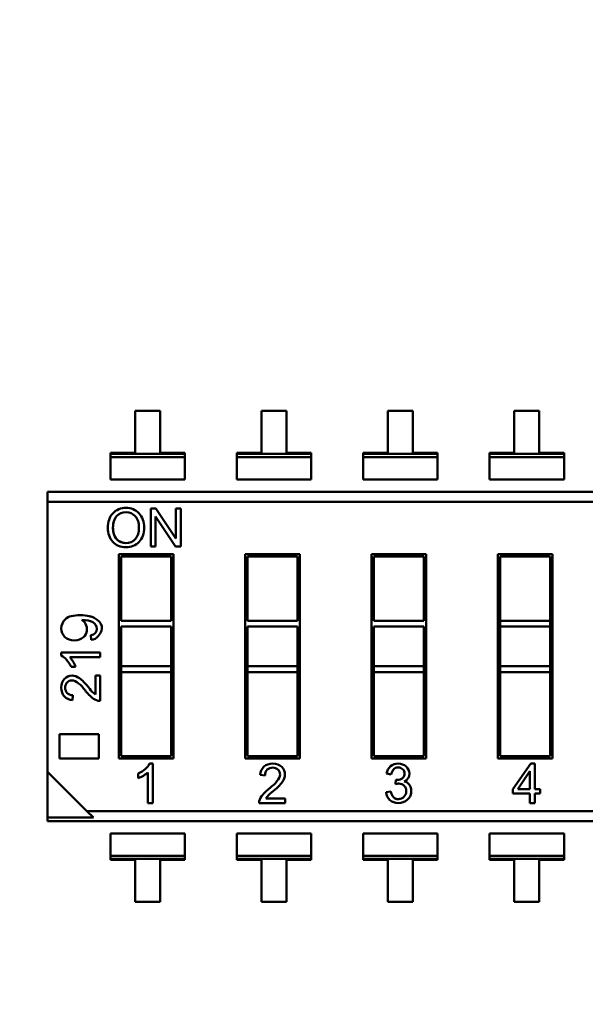
# Model space of a CAD drawing. Units: inches. Extents: x 2 to 86, y 1 to 67.
# Drawn here: x 8.8 to 9.1, y 31.4 to 32 of the extents above; entities that cross this region are included whole.
import ezdxf

# ---------------------------------------------------------------- set-up
doc = ezdxf.new("R2010")
doc.units = ezdxf.units.IN
doc.header["$LTSCALE"] = 4
doc.header["$MEASUREMENT"] = 0
doc.layers.add('Dimension (ANSI)', color=7, linetype='Continuous', lineweight=25)
doc.layers.add('Visible (ANSI)', color=7, linetype='Continuous', lineweight=50)
doc.styles.add('Note Text (ANSI)', font='tahoma.ttf')
doc.dimstyles.new('Default (ANSI)', dxfattribs={"dimscale": 4, "dimtxt": 0.1200000047683716, "dimasz": 0.0984251946210861, "dimexe": 0.125, "dimexo": 0.0625, "dimgap": 0.031496062992126, "dimtad": 0, "dimtih": 1, "dimtoh": 1, "dimrnd": 1e-08, "dimzin": 0, "dimdsep": 46, "dimtxsty": 'Note Text (ANSI)', "dimcen": 0.09, "dimdle": 0.3937007874015748, "dimclrd": 256, "dimclre": 256, "dimclrt": 256, "dimadec": 0, "dimazin": 1, "dimtfac": 1, "dimtofl": 0, "dimtmove": 0, "dimatfit": 3, "dimfxl": 1, "dimtolj": 1, "dimtzin": 4, "dimlwd": -1, "dimlwe": -1, "dimarcsym": 0})

# ---------------------------------------------------------------- blocks, each defined once
blk = doc.blocks.new('*D11')
at = {"layer": 'Defpoints', "color": 0, "transparency": 16777216}
for p in [(7.870572942981208, 47.78762343806802), (4.132510140539631, 27.28762343806805), (9.937906276314537, 27.28762343806805)]:
    blk.add_point(p, dxfattribs=at)
at = {"layer": 'Dimension (ANSI)', "transparency": 16777216}
for p, q in [((7.620572942981208, 47.78762343806802), (3.632510140539626, 47.78762343806802)), ((4.132510140539626, 47.39392265958367), (4.132510140539627, 39.85655943472071)), ((4.132510140539631, 27.68132421655239), (4.132510140539627, 39.10460434597992)), ((9.687906276314537, 27.28762343806805), (3.632510140539631, 27.28762343806805))]:
    blk.add_line(p, q, dxfattribs=at)
for points in [[(4.066893344125569, 47.39392265958367), (4.198126936953683, 47.39392265958367), (4.132510140539626, 47.78762343806802)], [(4.066893344125572, 27.68132421655239), (4.198126936953689, 27.68132421655239), (4.132510140539631, 27.28762343806805)]]:
    blk.add_solid(points, dxfattribs=at)
at = {"layer": 'Dimension (ANSI)', "transparency": 16777216, "insert": (3.344652491757897, 39.73057518275221), "char_height": 0.4800000190734865, "attachment_point": 1, "style": 'Note Text (ANSI)'}
blk.add_mtext('\\A1;30.75', dxfattribs=at)
blk = doc.blocks.new('*D12')
at = {"layer": 'Defpoints', "color": 0, "transparency": 16777216}
for p in [(5.481225043454906, 47.45429010473471), (9.165906276314537, 47.45429010473471), (9.164572942981202, 27.62095677140138)]:
    blk.add_point(p, dxfattribs=at)
at = {"layer": 'Dimension (ANSI)', "transparency": 16777216}
for p, q in [((8.915906276314535, 47.45429010473471), (4.981225043454906, 47.45429010473471)), ((5.481225043454906, 47.06058932625036), (5.48122504345491, 37.91360098243844)), ((5.481225043454911, 28.01465754988571), (5.48122504345491, 37.16164589369764)), ((8.914572942981206, 27.62095677140138), (4.981225043454911, 27.62095677140138))]:
    blk.add_line(p, q, dxfattribs=at)
for points in [[(5.415608247040848, 47.06058932625036), (5.546841839868965, 47.06058932625036), (5.481225043454906, 47.45429010473471)], [(5.415608247040853, 28.01465754988571), (5.546841839868968, 28.01465754988571), (5.481225043454911, 27.62095677140138)]]:
    blk.add_solid(points, dxfattribs=at)
at = {"layer": 'Dimension (ANSI)', "transparency": 16777216, "insert": (4.695301578753657, 37.78761673046993), "char_height": 0.4800000190734865, "attachment_point": 1, "style": 'Note Text (ANSI)'}
blk.add_mtext('\\A1;29.75', dxfattribs=at)

msp = doc.modelspace()

# ---------------------------------------------------------------- linework, layer by layer
at = {"layer": 'Visible (ANSI)'}
for p, q in [((8.848387980002572, 31.74396328777448), (8.83511730283722, 31.74396328545415)), ((8.83511730283722, 31.74396328545415), (8.835117306750504, 31.72158191499954)), ((8.84838798391586, 31.72158191731985), (8.848387980002572, 31.74396328777448)), ((8.915803020002574, 31.74396329956169), (8.90253234283722, 31.74396329724137)), ((8.90253234283722, 31.74396329724137), (8.902532346750501, 31.72158192678676)), ((8.915803023915856, 31.72158192910707), (8.915803020002574, 31.74396329956169)), ((8.983218060002573, 31.74396331134892), (8.96994738283722, 31.7439633090286)), ((8.96994738283722, 31.7439633090286), (8.969947386750501, 31.72158193857398)), ((8.983218063915851, 31.7215819408943), (8.983218060002573, 31.74396331134892)), ((9.050633100002573, 31.74396332313613), (9.037362422837218, 31.74396332081582)), ((9.037362422837218, 31.74396332081582), (9.0373624267505, 31.7215819503612)), ((9.050633103915853, 31.72158195268151), (9.050633100002573, 31.74396332313613)), ((8.835117306750504, 31.72158191499954), (8.821846629585147, 31.72158191267922)), ((8.821846629585147, 31.72158191267922), (8.821846629693876, 31.7209600615397)), ((8.821846629693876, 31.7209600615397), (8.86165866118994, 31.72096006850065)), ((8.821846629693876, 31.7209600615397), (8.86165866118994, 31.72096006850065)), ((8.821846629693876, 31.7209600615397), (8.821846629988357, 31.71927584509998)), ((8.821846629988357, 31.71927584509998), (8.861658661484418, 31.71927585206093)), ((8.821846629988357, 31.71927584509998), (8.861658661484418, 31.71927585206093)), ((8.821846632071262, 31.70736300792053), (8.821846629988356, 31.71927584509997)), ((8.86165866108121, 31.72158191964018), (8.848387983915856, 31.72158191731985)), ((8.86165866118994, 31.72096006850065), (8.86165866108121, 31.72158191964018)), ((8.861658661484418, 31.71927585206093), (8.86165866118994, 31.72096006850065)), ((8.861658663567324, 31.70736301488149), (8.861658661484418, 31.71927585206093)), ((8.902532346750501, 31.72158192678676), (8.889261669585148, 31.72158192446644)), ((8.889261669585148, 31.72158192446644), (8.889261669693877, 31.72096007332691)), ((8.889261669693877, 31.72096007332691), (8.929073701189937, 31.72096008028787)), ((8.889261669693877, 31.72096007332691), (8.929073701189937, 31.72096008028787)), ((8.889261669693877, 31.72096007332691), (8.889261669988352, 31.7192758568872)), ((8.889261669988352, 31.7192758568872), (8.929073701484416, 31.71927586384815)), ((8.889261669988352, 31.7192758568872), (8.929073701484416, 31.71927586384815)), ((8.88926167207126, 31.70736301970775), (8.889261669988352, 31.71927585688719)), ((8.92907370108121, 31.7215819314274), (8.915803023915856, 31.72158192910707)), ((8.929073701189937, 31.72096008028787), (8.92907370108121, 31.7215819314274)), ((8.929073701484416, 31.71927586384815), (8.929073701189937, 31.72096008028787)), ((8.929073703567322, 31.70736302666871), (8.929073701484416, 31.71927586384815)), ((8.969947386750501, 31.72158193857398), (8.956676709585148, 31.72158193625366)), ((8.956676709585148, 31.72158193625366), (8.956676709693875, 31.72096008511414)), ((8.956676709693875, 31.72096008511414), (8.996488741189937, 31.72096009207509)), ((8.956676709693875, 31.72096008511414), (8.996488741189937, 31.72096009207509)), ((8.956676709693875, 31.72096008511414), (8.956676709988352, 31.71927586867442)), ((8.956676709988352, 31.71927586867442), (8.996488741484415, 31.71927587563537)), ((8.956676709988352, 31.71927586867442), (8.996488741484415, 31.71927587563537)), ((8.95667671207126, 31.70736303149497), (8.956676709988352, 31.71927586867441)), ((8.996488741081208, 31.72158194321462), (8.983218063915851, 31.7215819408943)), ((8.996488741189937, 31.72096009207509), (8.996488741081208, 31.72158194321462)), ((8.996488741484415, 31.71927587563537), (8.996488741189937, 31.72096009207509)), ((8.99648874356732, 31.70736303845593), (8.996488741484415, 31.71927587563536)), ((9.0373624267505, 31.7215819503612), (9.024091749585146, 31.72158194804088)), ((9.024091749585146, 31.72158194804088), (9.024091749693874, 31.72096009690135)), ((9.024091749693874, 31.72096009690135), (9.063903781189936, 31.72096010386231)), ((9.024091749693874, 31.72096009690135), (9.063903781189936, 31.72096010386231)), ((9.024091749693874, 31.72096009690135), (9.024091749988353, 31.71927588046164)), ((9.024091749988353, 31.71927588046164), (9.063903781484415, 31.71927588742259)), ((9.024091749988353, 31.71927588046164), (9.063903781484415, 31.71927588742259)), ((9.024091752071257, 31.70736304328219), (9.024091749988353, 31.71927588046163)), ((9.063903781081207, 31.72158195500183), (9.050633103915853, 31.72158195268151)), ((9.063903781189936, 31.72096010386231), (9.063903781081207, 31.72158195500183)), ((9.063903781484415, 31.71927588742259), (9.063903781189936, 31.72096010386231)), ((9.06390378356732, 31.70736305024315), (9.063903781484411, 31.71927588742259)), ((8.821846632071262, 31.70736300792053), (8.861658663567324, 31.70736301488148)), ((8.88926167207126, 31.70736301970775), (8.929073703567322, 31.70736302666871)), ((8.95667671207126, 31.70736303149497), (8.99648874356732, 31.70736303845593)), ((9.024091752071257, 31.70736304328219), (9.06390378356732, 31.70736305024315)), ((8.788404526760324, 31.70081004989624), (9.36541356990992, 31.70081015078368)), ((8.788404527688453, 31.69550177903011), (8.788404526760324, 31.70081004989624)), ((8.788404527688453, 31.69550177903011), (9.344475122544086, 31.69550187625657)), ((8.788404527688453, 31.69550177903011), (9.344475122544086, 31.69550187625657)), ((8.788404527688453, 31.69550177903011), (8.788404552892224, 31.55135300338706)), ((8.843454653207772, 31.69180536822366), (8.846192937886617, 31.69180536870244)), ((8.843454656757604, 31.67150269513967), (8.843454653207772, 31.69180536822366)), ((8.846192937886617, 31.69180536870244), (8.856853970582774, 31.67579346914524)), ((8.856862406519005, 31.69180537056795), (8.859421226451474, 31.69180537101536)), ((8.85686240931817, 31.67579602148674), (8.856862406519005, 31.69180537056795)), ((8.859421226451474, 31.69180537101536), (8.859421230001304, 31.67150269793137)), ((8.846001895520414, 31.68751067136498), (8.846001898319336, 31.67150269558505)), ((8.856665577766343, 31.67150269744955), (8.846009498851807, 31.68751297033888)), ((8.846001898319336, 31.67150269558505), (8.843454656757604, 31.67150269513967)), ((8.859421230001304, 31.67150269793137), (8.856665577766343, 31.67150269744955)), ((8.826358669277237, 31.66750065684731), (8.855554159041017, 31.66750066195202)), ((8.826358688350258, 31.5584156905481), (8.826358669277237, 31.66750065684731)), ((8.854241823312467, 31.66618832576455), (8.827671005464698, 31.66618832111876)), ((8.827671005464698, 31.66618832111876), (8.827671011439806, 31.63201469399016)), ((8.85424182928757, 31.63201469863595), (8.854241823312467, 31.66618832576455)), ((8.855554159041017, 31.66750066195202), (8.855554178114037, 31.5584156956528)), ((8.893773709277239, 31.66750066863453), (8.922969199041013, 31.66750067373924)), ((8.893773728350258, 31.55841570233532), (8.893773709277239, 31.66750066863453)), ((8.921656863312466, 31.66618833755177), (8.895086045464696, 31.66618833290598)), ((8.895086045464696, 31.66618833290598), (8.895086051439804, 31.63201470577738)), ((8.921656869287572, 31.63201471042316), (8.921656863312466, 31.66618833755177)), ((8.922969199041013, 31.66750067373924), (8.922969218114037, 31.55841570744002)), ((8.961188749277232, 31.66750068042175), (8.990384239041015, 31.66750068552647)), ((8.961188768350256, 31.55841571412254), (8.961188749277232, 31.66750068042175)), ((8.989071903312466, 31.66618834933899), (8.962501085464696, 31.6661883446932)), ((8.962501085464696, 31.6661883446932), (8.962501091439805, 31.6320147175646)), ((8.989071909287572, 31.63201472221038), (8.989071903312466, 31.66618834933899)), ((8.990384239041015, 31.66750068552647), (8.990384258114036, 31.55841571922725)), ((9.028603789277234, 31.66750069220898), (9.057799279041012, 31.66750069731368)), ((9.028603808350255, 31.55841572590976), (9.028603789277234, 31.66750069220898)), ((9.056486943312462, 31.66618836112621), (9.029916125464691, 31.66618835648043)), ((9.029916125464691, 31.66618835648043), (9.029916131439805, 31.63201472935182)), ((9.05648694928757, 31.63201473399761), (9.056486943312462, 31.66618836112621)), ((9.057799279041012, 31.66750069731368), (9.057799298114038, 31.55841573101446)), ((8.827671011439806, 31.63201469399016), (8.85424182928757, 31.63201469863595)), ((8.827671011996681, 31.62882973147047), (8.85424182984445, 31.62882973611627)), ((8.827671011996681, 31.62882973147047), (8.827671015672127, 31.60780863414764)), ((8.854241833519897, 31.60780863879343), (8.85424182984445, 31.62882973611627)), ((8.895086051439804, 31.63201470577738), (8.921656869287572, 31.63201471042316)), ((8.895086051996682, 31.62882974325769), (8.92165686984445, 31.62882974790348)), ((8.895086051996682, 31.62882974325769), (8.895086055672124, 31.60780864593486)), ((8.921656873519895, 31.60780865058065), (8.92165686984445, 31.62882974790348)), ((8.962501091439805, 31.6320147175646), (8.989071909287572, 31.63201472221038)), ((8.96250109199668, 31.62882975504491), (8.989071909844448, 31.6288297596907)), ((8.96250109199668, 31.62882975504491), (8.962501095672124, 31.60780865772208)), ((8.989071913519894, 31.60780866236786), (8.989071909844448, 31.6288297596907)), ((9.029916131439805, 31.63201472935182), (9.05648694928757, 31.63201473399761)), ((9.029916131996679, 31.62882976683213), (9.029916131439805, 31.63201472935182)), ((9.029916131996679, 31.62882976683213), (9.056486949844448, 31.62882977147793)), ((9.029916131996679, 31.62882976683213), (9.056486949844448, 31.62882977147793)), ((9.029916131996679, 31.62882976683213), (9.029916135672124, 31.6078086695093)), ((9.056486949844448, 31.62882977147793), (9.05648694928757, 31.63201473399761)), ((9.05648695351989, 31.60780867415509), (9.056486949844448, 31.62882977147793)), ((8.811575627836964, 31.62183521363251), (8.811376433564273, 31.62424897437761)), ((8.79569284874984, 31.61502746807333), (8.816338705517714, 31.61502747168317)), ((8.79569284903666, 31.61338704812583), (8.79569284874984, 31.61502746807333)), ((8.816338705517714, 31.61502747168317), (8.816338705959213, 31.61250239669254)), ((8.816338705959213, 31.61250239669254), (8.800262590473755, 31.6125023938817)), ((8.827671015672127, 31.60780863414764), (8.854241833519897, 31.60780863879343)), ((8.827671015672127, 31.60780863414764), (8.854241833519897, 31.60780863879343)), ((8.827671016229004, 31.60462367162796), (8.827671015672127, 31.60780863414764)), ((8.854241834076772, 31.60462367627375), (8.854241833519897, 31.60780863879343)), ((8.895086055672124, 31.60780864593486), (8.921656873519895, 31.60780865058065)), ((8.895086055672124, 31.60780864593486), (8.921656873519895, 31.60780865058065)), ((8.895086056229003, 31.60462368341518), (8.895086055672124, 31.60780864593486)), ((8.921656874076772, 31.60462368806097), (8.921656873519895, 31.60780865058065)), ((8.962501095672124, 31.60780865772208), (8.989071913519894, 31.60780866236786)), ((8.962501095672124, 31.60780865772208), (8.989071913519894, 31.60780866236786)), ((8.962501096229003, 31.6046236952024), (8.962501095672124, 31.60780865772208)), ((8.989071914076767, 31.60462369984819), (8.989071913519894, 31.60780866236788)), ((9.029916135672124, 31.6078086695093), (9.05648695351989, 31.60780867415509)), ((9.029916135672124, 31.6078086695093), (9.05648695351989, 31.60780867415509)), ((9.029916136229, 31.60462370698962), (9.029916135672124, 31.6078086695093)), ((9.056486954076767, 31.6046237116354), (9.05648695351989, 31.60780867415509)), ((8.803303226904468, 31.60744052714675), (8.800866031553811, 31.60744052672062)), ((8.813901514074065, 31.59268260811493), (8.813901512307046, 31.6027887667201)), ((8.813901512307046, 31.6027887667201), (8.816338707657597, 31.60278876714623)), ((8.816338707657597, 31.60278876714623), (8.816338710036858, 31.58918097884954)), ((8.827671016229004, 31.60462367162795), (8.854241834076772, 31.60462367627374)), ((8.827671016229004, 31.60462367162795), (8.827671024078805, 31.55972802673557)), ((8.854241841926576, 31.55972803138135), (8.854241834076772, 31.60462367627374)), ((8.895086056229003, 31.60462368341518), (8.921656874076772, 31.60462368806096)), ((8.895086056229003, 31.60462368341518), (8.895086064078807, 31.55972803852279)), ((8.921656881926573, 31.55972804316857), (8.921656874076772, 31.60462368806096)), ((8.962501096229003, 31.60462369520239), (8.989071914076767, 31.60462369984818)), ((8.962501096229003, 31.60462369520239), (8.962501104078804, 31.55972805031)), ((8.989071921926575, 31.5597280549558), (8.989071914076767, 31.60462369984818)), ((9.029916136229, 31.60462370698961), (9.056486954076767, 31.6046237116354)), ((9.029916136229, 31.60462370698961), (9.029916144078804, 31.55972806209723)), ((9.056486961926572, 31.55972806674301), (9.056486954076767, 31.6046237116354)), ((8.80192644853102, 31.59226078374894), (8.801633516851476, 31.58966540499505)), ((8.794695654540266, 31.57147117940968), (8.815682862872944, 31.5714711830792)), ((8.794695656822963, 31.55841568501196), (8.794695654540266, 31.57147117940968)), ((8.815682862872944, 31.5714711830792), (8.81568286515564, 31.55841568868148)), ((8.81568286515564, 31.55841568868148), (8.794695656822963, 31.55841568501196)), ((8.855554178114037, 31.5584156956528), (8.826358688350258, 31.5584156905481)), ((8.827671024078805, 31.55972802673557), (8.854241841926576, 31.55972803138135)), ((8.842794884779499, 31.5557358650678), (8.844463234692068, 31.55573586535951)), ((8.844463234692068, 31.55573586535951), (8.844463238363366, 31.53473849003143)), ((8.922969218114037, 31.55841570744002), (8.893773728350258, 31.55841570233532)), ((8.895086064078807, 31.55972803852279), (8.921656881926573, 31.55972804316857)), ((8.990384258114036, 31.55841571922725), (8.961188768350256, 31.55841571412254)), ((8.962501104078804, 31.55972805031), (8.989071921926575, 31.5597280549558)), ((9.057799298114038, 31.55841573101446), (9.028603808350255, 31.55841572590976)), ((9.029916144078804, 31.55972806209723), (9.056486961926572, 31.55972806674301)), ((9.03666218066305, 31.54213280893172), (9.0462178700507, 31.55573590063541)), ((9.0462178700507, 31.55573590063541), (9.0483373655928, 31.55573590100599)), ((9.0483373655928, 31.55573590100599), (9.048337367971241, 31.54213281097308)), ((8.788404552892224, 31.55135300338706), (8.788404557164183, 31.52692023916601)), ((8.788404552892224, 31.55135300338706), (8.809343004847179, 31.53041455875408)), ((8.836747117699773, 31.54799591209461), (8.836747117266388, 31.55047460339327)), ((8.841895171176517, 31.53473848958241), (8.84189516831782, 31.55108831872548)), ((8.904371194986368, 31.5493961461664), (8.901731627036902, 31.54969406533214)), ((8.971761605015788, 31.54993583137406), (8.969242388586911, 31.55039866370451)), ((9.039182823666515, 31.54213280937245), (9.04574975962308, 31.5516786895485)), ((9.045756850543672, 31.55167648603595), (9.045756852212342, 31.54213281052189)), ((8.973935162341517, 31.54481537806082), (8.974233952730483, 31.5470299450422)), ((8.968972892752193, 31.54051513347367), (8.97149796768136, 31.54086665247535)), ((9.036662181079697, 31.53974987326574), (9.03666218066305, 31.54213280893172)), ((9.045756852628989, 31.5397498748559), (9.036662181079697, 31.53974987326574)), ((9.045756852212342, 31.54213281052189), (9.039182823666515, 31.54213280937245)), ((9.0457568535052, 31.53473852522672), (9.045756852628989, 31.5397498748559)), ((9.048337367971241, 31.54213281097308), (9.051175336578458, 31.54213281146928)), ((9.051175336995103, 31.5397498758033), (9.048337368387886, 31.53974987530709)), ((9.048337368387886, 31.53974987530709), (9.048337369264097, 31.53473852567791)), ((9.051175336578458, 31.54213281146928), (9.051175336995103, 31.5397498758033)), ((8.844463238363366, 31.53473849003143), (8.841895171176517, 31.53473848958241)), ((8.915078428952317, 31.53473850237818), (8.901238953000163, 31.53473849995841)), ((8.904800201379034, 31.53721719187974), (8.915078428518928, 31.53721719367684)), ((8.915078428518928, 31.53721719367684), (8.915078428952317, 31.53473850237818)), ((9.048337369264097, 31.53473852567791), (9.0457568535052, 31.53473852522672)), ((8.809343004847179, 31.53041455875408), (9.365413599702816, 31.53041465598056)), ((8.809343004847179, 31.53041455875408), (9.365413599702816, 31.53041465598056)), ((8.809343004847179, 31.53041455875409), (8.812837321385294, 31.52692024343791)), ((8.788404557164183, 31.52692023916601), (8.812837321385443, 31.52692024343797)), ((8.788404557164183, 31.52692023916601), (8.812837321385443, 31.52692024343797)), ((8.788404557481346, 31.52510628422695), (8.788404557164183, 31.52692023916601)), ((9.365413600630944, 31.52510638511442), (8.788404557481346, 31.52510628422695)), ((8.821846665083793, 31.51855333789707), (8.861658696579855, 31.51855334485802)), ((8.821846667166701, 31.50664050071764), (8.821846665083793, 31.51855333789707)), ((8.861658698662762, 31.5066405076786), (8.861658696579855, 31.51855334485803)), ((8.889261705083793, 31.51855334968429), (8.929073736579852, 31.51855335664525)), ((8.8892617071667, 31.50664051250486), (8.889261705083793, 31.51855334968429)), ((8.929073738662762, 31.50664051946581), (8.929073736579852, 31.51855335664525)), ((8.956676745083792, 31.51855336147151), (8.996488776579854, 31.51855336843247)), ((8.956676747166696, 31.50664052429207), (8.956676745083792, 31.51855336147151)), ((8.99648877866276, 31.50664053125304), (8.996488776579854, 31.51855336843247)), ((9.024091785083787, 31.51855337325873), (9.063903816579852, 31.51855338021968)), ((9.024091787166695, 31.5066405360793), (9.024091785083787, 31.51855337325873)), ((9.063903818662759, 31.50664054304025), (9.063903816579852, 31.51855338021969)), ((8.8218466671667, 31.50664050071762), (8.861658698662762, 31.50664050767858)), ((8.8218466671667, 31.50664050071762), (8.861658698662762, 31.50664050767858)), ((8.8218466671667, 31.50664050071762), (8.821846667461175, 31.50495628427791)), ((8.86165869895724, 31.50495629123887), (8.821846667461175, 31.50495628427791)), ((8.86165869895724, 31.50495629123887), (8.821846667461175, 31.50495628427791)), ((8.821846667461175, 31.50495628427791), (8.821846667569904, 31.50433443313839)), ((8.821846667569904, 31.50433443313839), (8.835117344735261, 31.5043344354587)), ((8.835117344735261, 31.5043344354587), (8.835117348648541, 31.48195306500408)), ((8.848388021900613, 31.50433443777902), (8.861658699065966, 31.50433444009934)), ((8.848388025813897, 31.48195306732441), (8.848388021900613, 31.50433443777902)), ((8.86165869895724, 31.50495629123887), (8.861658698662762, 31.50664050767858)), ((8.861658699065966, 31.50433444009934), (8.86165869895724, 31.50495629123887)), ((8.889261707166696, 31.50664051250484), (8.929073738662762, 31.5066405194658)), ((8.889261707166696, 31.50664051250484), (8.929073738662762, 31.5066405194658)), ((8.889261707166696, 31.50664051250484), (8.889261707461179, 31.50495629606513)), ((8.929073738957237, 31.50495630302609), (8.889261707461179, 31.50495629606513)), ((8.929073738957237, 31.50495630302609), (8.889261707461179, 31.50495629606513)), ((8.889261707461179, 31.50495629606513), (8.889261707569904, 31.50433444492561)), ((8.889261707569904, 31.50433444492561), (8.902532384735258, 31.50433444724593)), ((8.902532384735258, 31.50433444724593), (8.902532388648542, 31.4819530767913)), ((8.915803061900613, 31.50433444956624), (8.929073739065966, 31.50433445188656)), ((8.915803065813895, 31.48195307911162), (8.915803061900613, 31.50433444956624)), ((8.929073738957237, 31.50495630302609), (8.929073738662762, 31.5066405194658)), ((8.929073739065966, 31.50433445188656), (8.929073738957237, 31.50495630302609)), ((8.956676747166696, 31.50664052429207), (8.99648877866276, 31.50664053125302)), ((8.956676747166696, 31.50664052429207), (8.99648877866276, 31.50664053125302)), ((8.956676747166696, 31.50664052429207), (8.956676747461175, 31.50495630785235)), ((8.996488778957238, 31.50495631481331), (8.956676747461175, 31.50495630785235)), ((8.996488778957238, 31.50495631481331), (8.956676747461175, 31.50495630785235)), ((8.956676747461175, 31.50495630785235), (8.956676747569905, 31.50433445671282)), ((8.956676747569905, 31.50433445671282), (8.969947424735256, 31.50433445903314)), ((8.969947424735256, 31.50433445903314), (8.969947428648538, 31.48195308857852)), ((8.983218101900611, 31.50433446135346), (8.996488779065963, 31.50433446367378)), ((8.983218105813894, 31.48195309089884), (8.983218101900611, 31.50433446135346)), ((8.996488778957238, 31.50495631481331), (8.99648877866276, 31.50664053125302)), ((8.996488779065963, 31.50433446367378), (8.996488778957238, 31.50495631481331)), ((9.024091787166695, 31.50664053607928), (9.063903818662759, 31.50664054304024)), ((9.024091787166695, 31.50664053607928), (9.063903818662759, 31.50664054304024)), ((9.024091787166695, 31.50664053607928), (9.024091787461172, 31.50495631963957)), ((9.063903818957236, 31.50495632660053), (9.024091787461172, 31.50495631963957)), ((9.063903818957236, 31.50495632660053), (9.024091787461172, 31.50495631963957)), ((9.024091787461172, 31.50495631963957), (9.024091787569901, 31.50433446850004)), ((9.024091787569901, 31.50433446850004), (9.037362464735256, 31.50433447082036)), ((9.037362464735256, 31.50433447082036), (9.037362468648537, 31.48195310036574)), ((9.050633141900608, 31.50433447314068), (9.063903819065963, 31.504334475461)), ((9.050633145813894, 31.48195310268607), (9.050633141900608, 31.50433447314068)), ((9.063903818957236, 31.50495632660053), (9.063903818662759, 31.50664054304024)), ((9.063903819065963, 31.504334475461), (9.063903818957236, 31.50495632660053)), ((8.835117348648541, 31.48195306500408), (8.848388025813897, 31.48195306732441)), ((8.902532388648542, 31.4819530767913), (8.915803065813895, 31.48195307911162)), ((8.969947428648538, 31.48195308857852), (8.983218105813894, 31.48195309089884)), ((9.037362468648537, 31.48195310036574), (9.050633145813894, 31.48195310268607))]:
    msp.add_line(p, q, dxfattribs=at)
for centre, radius, start, end in [((8.829900096452503, 31.68287280534321), 0.009285245854226, 88.05779525838939, 136.3557813122048), ((8.83049445632713, 31.68295998157073), 0.0091969886708915, 43.22027488966628, 91.74256905572146), ((8.83038057941401, 31.67988818157815), 0.0064374793754881, 268.266519452284, 318.3862519904797), ((8.803626257606721, 31.62753086470132), 0.0057337519235428, 29.49279213314281, 58.80159562018603), ((8.803524022231766, 31.62750171214367), 0.0058400625228874, 312.9713004329262, 29.24788154934056), ((8.803524022231766, 31.62750171214367), 0.0058400625228873, 312.9713757746733, 29.24791214505276), ((8.811165470421717, 31.62751715846539), 0.0056967294291606, 274.1287970892042, 318.3004682355293), ((8.788685959572675, 31.60210419282461), 0.015560879417424, 20.05565079013606, 41.93037723013349), ((8.78533525122774, 31.57665847797023), 0.0293897767701584, 38.42099626666458, 48.1443140674107), ((8.801831529964275, 31.59585045222833), 0.0061882160976108, 221.8499165869418, 268.1663128047483), ((8.827181826426484, 31.60896809311311), 0.0234784281035145, 216.7335810094497, 232.2974455991427), ((8.820575569413833, 31.60267979229618), 0.0120202623196181, 215.8424752513699, 236.2731834990928), ((8.81652477342332, 31.59541700015911), 0.0062387964670637, 233.6242212277921, 268.2909800307788), ((8.831319926380074, 31.5628620545795), 0.0158258206106865, 290.0556507903481, 311.930377230059), ((8.908021981544321, 31.54949268082699), 0.0062935773251451, 131.8499165884356, 178.1663128050771), ((8.975608890285743, 31.5495508882278), 0.0064226993655379, 130.8936252306352, 172.4150075590384), ((8.976513061750472, 31.54949381635778), 0.0047719721684239, 137.8647332859725, 174.6852266930697), ((8.888503242684841, 31.5662698269653), 0.0298901702451634, 308.420996266408, 318.1443140672424), ((8.977935656592054, 31.54200746777366), 0.0042475483653248, 33.70101117970925, 81.35400625086432), ((8.921362964782414, 31.52371076751217), 0.0238781743254958, 126.7335810094561, 142.2974455990071), ((8.914967598684838, 31.5304295033616), 0.0122249205884326, 125.8424752510932, 146.2731834989489), ((8.975383938404075, 31.54106261967039), 0.0064343801166903, 184.8810643302441, 227.4782744443642), ((8.977183214343588, 31.54160988091737), 0.0057336217286597, 187.4480009025207, 221.3734988124378), ((8.976416196211705, 31.54107034416484), 0.0060327543774283, 311.3679186141388, 33.09833049607024), ((8.907581149473902, 31.53454926863687), 0.0063450188813646, 143.6242212273773, 178.2909800306784)]:
    msp.add_arc(centre, radius, start, end, dxfattribs=at)
msp.add_ellipse((8.55890766073717, 31.43758437001006), major_axis=(0.2552184627257511, 0.1922019075047122), ratio=0.1256992355126727, start_param=0.0529552985099743, end_param=0.166403150144156, dxfattribs=at)
for points, knots in [([(8.823146194027704, 31.67413677093109), (8.82136891377368, 31.67611667201603), (8.820477378802973, 31.67854234052916), (8.820477378301929, 31.68140798728608), (8.820477377719904, 31.68473676887241), (8.821380490177681, 31.68736505918719), (8.823180926491956, 31.68928127985866)], [0, 0, 0, 0, 0.481401192606, 0.481401192606, 0.481401192606, 1, 1, 1, 1]), ([(8.82522450919191, 31.68776451364967), (8.823983347394313, 31.68644097339287), (8.823330897330534, 31.68444901587066), (8.82326715900057, 31.68178864108305), (8.823235652884337, 31.68047360698504), (8.823375951012743, 31.67931670371534), (8.823688053385778, 31.67831793127396), (8.823847654212457, 31.67780718569469), (8.824052149397833, 31.67732830819693), (8.824301538941901, 31.67688129878065), (8.82557641196181, 31.6745961979896), (8.827537846832533, 31.67345364782557), (8.830185843554075, 31.67345364828855)], [0, 0, 0, 0, 0.5, 0.5, 0.5, 0.75, 0.75, 0.75, 0.875, 0.875, 0.875, 1, 1, 1, 1]), ([(8.830185843554075, 31.67345364828855), (8.82813647193397, 31.67345364793023), (8.826469186420576, 31.67418308499504), (8.825183987014908, 31.67563617029757), (8.823898787609245, 31.6770892556001), (8.823261976885806, 31.67899389747469), (8.823261976473836, 31.68135009591928), (8.823261975969752, 31.68423311023233), (8.823916153542779, 31.68636931974732), (8.82522450919191, 31.68776451364967)], [0, 0, 0, 0, 0.000221279070131, 0.000221279070131, 0.000221279070131, 0.472913867331, 0.472913867331, 0.472913867331, 1, 1, 1, 1]), ([(8.835164540475056, 31.68772399109005), (8.833848032565975, 31.6891511783669), (8.832195543359433, 31.68986130020039), (8.830207072855432, 31.68985435659051), (8.82819102652732, 31.68984731668764), (8.826530171972813, 31.68915070237402), (8.82522450919191, 31.68776451364967)], [0, 0, 0, 0, 0.5, 0.5, 0.5, 1, 1, 1, 1]), ([(8.837196544270835, 31.68925812556775), (8.839002770442576, 31.68733032715617), (8.839905883805274, 31.68478308575234), (8.839905884356927, 31.68162797972704), (8.839905884907571, 31.67847866288709), (8.838996983248215, 31.6759429995372), (8.837179179376841, 31.67403256804806)], [0, 0, 0, 0, 0.500572173184, 0.500572173184, 0.500572173184, 1, 1, 1, 1]), ([(8.837179179376841, 31.67403256804806), (8.835361375506476, 31.67211634737358), (8.833039912342118, 31.67115534219666), (8.830214789882772, 31.6711553417027), (8.827285462086786, 31.67115534119052), (8.824929263468094, 31.67215108066177), (8.823146194027704, 31.67413677093109)], [0, 0, 0, 0, 0.4945104510160001, 0.4945104510160001, 0.4945104510160001, 1, 1, 1, 1]), ([(8.79791912984511, 31.63286703539172), (8.799441551951944, 31.6342935573932), (8.802103165455131, 31.63499034163563), (8.805903970354683, 31.63495738811907), (8.807689893375764, 31.63494190391364), (8.809253599116213, 31.63477461268167), (8.810595087576031, 31.63445551442315), (8.811265181642744, 31.63429611994738), (8.811879629025439, 31.63409888077854), (8.812438429724107, 31.63386379691663), (8.812717723371774, 31.63374629987439), (8.812983095691258, 31.6336193563582), (8.81323454668256, 31.63348296636808), (8.817931505417599, 31.63093528042703), (8.81865962222255, 31.62768347693327), (8.81541889709741, 31.6237275558868)], [0, 0, 0, 0, 0.5, 0.5, 0.5, 0.75, 0.75, 0.75, 0.875, 0.875, 0.875, 0.9375, 0.9375, 0.9375, 1, 1, 1, 1]), ([(8.797637916675997, 31.62326472000698), (8.796343156435057, 31.62447160017055), (8.795692846827121, 31.6260241403643), (8.79569284649523, 31.62792234058926), (8.795692846162313, 31.62982639945692), (8.79643689349363, 31.63147267817718), (8.79791912984511, 31.63286703539172)], [0, 0, 0, 0, 0.4822376419170002, 0.4822376419170002, 0.4822376419170002, 1, 1, 1, 1]), ([(8.811376433564273, 31.62424897437761), (8.813538272642832, 31.62462978652911), (8.814616262695186, 31.62576636339552), (8.814616262365343, 31.62765284633515), (8.814616262093885, 31.62920538664261), (8.81390736612408, 31.63038883233793), (8.81248957445366, 31.63121490070647)], [0, 0, 0, 0, 0.5525943370160002, 0.5525943370160002, 0.5525943370160002, 1, 1, 1, 1]), ([(8.807504330387994, 31.62322906541736), (8.806261829249552, 31.62204612034344), (8.804644847663466, 31.62146025928986), (8.802647056474179, 31.62146025894055), (8.800608248825098, 31.62146025858408), (8.79893853555972, 31.62205783984442), (8.797637916675997, 31.62326472000698)], [1.471096677e-06, 1.471096677e-06, 1.471096677e-06, 1.471096677e-06, 0.4930431524140001, 0.4930431524140001, 0.4930431524140001, 1, 1, 1, 1]), ([(8.797368422998659, 31.60104288831381), (8.798481564909068, 31.602167747901), (8.799829052624903, 31.6027301778329), (8.801410886145637, 31.60273017810948), (8.802729080746426, 31.60273017833997), (8.804064851358007, 31.60225562851727), (8.805412339336838, 31.60131238728305)], [-3.73556e-11, -3.73556e-11, -3.73556e-11, -3.73556e-11, 0.5135446133790001, 0.5135446133790001, 0.5135446133790001, 1, 1, 1, 1]), ([(8.79722195856148, 31.59172178780077), (8.79620255452503, 31.59293452665515), (8.795692852344311, 31.59446949094548), (8.795692852019592, 31.59632668067175), (8.795692851666187, 31.5983479123928), (8.796249422445467, 31.59991802872557), (8.797368422998659, 31.60104288831381)], [0, 0, 0, 0, 0.4896013587080001, 0.4896013587080001, 0.4896013587080001, 1, 1, 1, 1]), ([(8.798780356230141, 31.59905095005298), (8.798106612451361, 31.59831861960148), (8.797766811338407, 31.59739295400026), (8.79776681153508, 31.59626809460768), (8.797766811732785, 31.59513737657244), (8.79811247181503, 31.59419413516305), (8.798809650426909, 31.59342665309524), (8.799506829038789, 31.5926591710274), (8.800543808858892, 31.59227250079252), (8.80192644853102, 31.59226078374894)], [0, 0, 0, 0, 0.4946666078600001, 0.4946666078600001, 0.4946666078600001, 0.999865666834, 0.999865666834, 0.999865666834, 1, 1, 1, 1]), ([(8.804947641657076, 31.59855088425472), (8.803760202400069, 31.59961923926266), (8.802559180559609, 31.6001523755356), (8.801352300169583, 31.60015237532459), (8.800315320417088, 31.60015237514328), (8.799459958650939, 31.59978913914819), (8.798780356230141, 31.59905095005298)], [0, 0, 0, 0, 0.581023029048, 0.581023029048, 0.581023029048, 1, 1, 1, 1]), ([(8.903823022035683, 31.55418073528408), (8.905056409111182, 31.55521749580254), (8.906617507867317, 31.5557358762269), (8.908506318304036, 31.55573587655716), (8.910561963732016, 31.55573587691658), (8.912158813033008, 31.55516982990399), (8.9133028246006, 31.55403177712796)], [0, 0, 0, 0, 0.4896013587080001, 0.4896013587080001, 0.4896013587080001, 1, 1, 1, 1]), ([(8.971404227031368, 31.55440597566854), (8.972523227626583, 31.55529063090732), (8.973858998077423, 31.55573588798378), (8.975411538384876, 31.55573588825524), (8.977116403401752, 31.55573588855333), (8.978545912303288, 31.55522032824834), (8.979688347804176, 31.55418920733822)], [0, 0, 0, 0, 0.479431071673, 0.479431071673, 0.479431071673, 1, 1, 1, 1]), ([(8.911276971386425, 31.55259580417044), (8.910532172198508, 31.55328101918287), (8.909590746115981, 31.55362660578588), (8.908446734747375, 31.55362660558585), (8.907296764986217, 31.55362660538478), (8.906337463847972, 31.5532750600569), (8.905556914548562, 31.55256601120759), (8.90477636524915, 31.55185696235828), (8.904383111525595, 31.55080232680907), (8.904371194986368, 31.54939614616638)], [0, 0, 0, 0, 0.494665476476, 0.494665476476, 0.494665476476, 0.999863379976, 0.999863379976, 0.999863379976, 1, 1, 1, 1]), ([(8.910768391414482, 31.5463235138839), (8.911854936348803, 31.54753117060837), (8.912397149856808, 31.54875264117486), (8.9123971496422, 31.5499800700391), (8.912397149457801, 31.55103470551955), (8.912027728967903, 31.55190463076651), (8.911276971386425, 31.55259580417044)], [0, 0, 0, 0, 0.581023029048, 0.581023029048, 0.581023029048, 1, 1, 1, 1]), ([(8.9133028246006, 31.55403177712796), (8.914446836167148, 31.55289968274447), (8.915018842091069, 31.55152925255916), (8.915018842372353, 31.54992048657204), (8.915018842606758, 31.54857984824947), (8.914536213048148, 31.54722133466485), (8.91357691208805, 31.54585090421179)], [-3.7317e-11, -3.7317e-11, -3.7317e-11, -3.7317e-11, 0.5135446133790001, 0.5135446133790001, 0.5135446133790001, 1, 1, 1, 1]), ([(8.977813582388546, 31.5528241432684), (8.977133979741547, 31.55338071420317), (8.976354780217312, 31.5536619289151), (8.975464266531539, 31.55366192875939), (8.974444862707, 31.55366192858116), (8.973618794146933, 31.55333970308987), (8.972974343565939, 31.55269525228354)], [0, 0, 0, 0, 0.479671215259, 0.479671215259, 0.479671215259, 1, 1, 1, 1]), ([(8.978352578236338, 31.54869380028052), (8.978753132630374, 31.54928721442137), (8.978902717872161, 31.55003062560977), (8.978801333961693, 31.55092403384575), (8.97871093764313, 31.55172061798942), (8.978381687118748, 31.55235398779697), (8.977813582388546, 31.5528241432684)], [0, 0, 0, 0, 0.5, 0.5, 0.5, 1, 1, 1, 1]), ([(8.978352578236338, 31.54869380028052), (8.978668944858535, 31.5491624917494), (8.978827128107175, 31.5497542146867), (8.978827127985276, 31.55045139316438), (8.978827127807037, 31.55147079698892), (8.97849318503657, 31.55226171369093), (8.977813582388546, 31.5528241432684)], [4.30372e-11, 4.30372e-11, 4.30372e-11, 4.30372e-11, 0.4045434829, 0.4045434829, 0.4045434829, 1, 1, 1, 1]), ([(8.979688347804176, 31.55418920733822), (8.980836641947718, 31.55315808642912), (8.981410789150608, 31.55189261971287), (8.981410789411818, 31.55039866583211), (8.98141078974743, 31.54847918876829), (8.980463873440021, 31.54709492585129), (8.978578053548837, 31.54623217972802)], [0, 0, 0, 0, 0.4391407595540002, 0.4391407595540002, 0.4391407595540002, 0.999996027453, 0.999996027453, 0.999996027453, 0.999996027453]), ([(8.978627935271525, 31.54394829976622), (8.977883887520354, 31.54470406454054), (8.976911352770596, 31.54508487614402), (8.975716189665977, 31.54508487593504), (8.975229922324402, 31.54508487585002), (8.974638199430133, 31.54499699610651), (8.973935162341522, 31.54481537806083)], [0, 0, 0, 0, 0.645727898851, 0.645727898851, 0.645727898851, 1, 1, 1, 1]), ([(8.974233952730483, 31.54702994504221), (8.974901837994814, 31.54702994515898), (8.975434974471607, 31.54706509710822), (8.97582750351921, 31.54712954224621), (8.976220032566815, 31.54719398738421), (8.976659430739366, 31.54735217081312), (8.977145698036917, 31.54760409253294), (8.977631965334448, 31.54785601425276), (8.978036211615162, 31.54821925016896), (8.978352578236338, 31.54869380028052)], [0, 0, 0, 0, 0.531091946443, 0.531091946443, 0.531091946443, 0.9999367026019998, 0.9999367026019998, 0.9999367026019998, 1, 1, 1, 1]), ([(8.978516622091322, 31.53805450522109), (8.979330973277964, 31.53888057397991), (8.979741078087622, 31.53989411923344), (8.979741077878659, 31.54108928233807), (8.979741077677883, 31.54223757630132), (8.979366124380046, 31.54319253499091), (8.978627935271525, 31.54394829976622)], [0, 0, 0, 0, 0.5163067352040001, 0.5163067352040001, 0.5163067352040001, 1, 1, 1, 1]), ([(8.980403105295238, 31.53654297574217), (8.979043900405859, 31.53534195375721), (8.977415197849217, 31.53473851327749), (8.975522856266908, 31.53473851294662), (8.973706677039297, 31.53473851262907), (8.972212723066342, 31.53526579020812), (8.971035135705371, 31.53632034568275)], [0, 0, 0, 0, 0.522151881999, 0.522151881999, 0.522151881999, 1, 1, 1, 1]), ([(8.97288060788408, 31.53782015852886), (8.973603846472248, 31.5370969201936), (8.974559359284564, 31.53676273464283), (8.975747146321025, 31.53681760187654), (8.97682410470823, 31.53686734962232), (8.977747263298332, 31.53727965073717), (8.978516622091322, 31.53805450522109)], [0, 0, 0, 0, 0.5, 0.5, 0.5, 1, 1, 1, 1]), ([(8.97288060788408, 31.53782015852886), (8.973548493265188, 31.53715227338131), (8.974427289725048, 31.5368124722601), (8.975522855904284, 31.53681247245166), (8.976700443080874, 31.53681247265755), (8.977696412262002, 31.53722843646125), (8.978516622091322, 31.53805450522109)], [0, 0, 0, 0, 0.4657421028630001, 0.4657421028630001, 0.4657421028630001, 1, 1, 1, 1])]:
    msp.add_open_spline(points, degree=3, knots=knots, dxfattribs=at)
for points in [[(8.837127075380524, 31.68162797924118), (8.837127074918955, 31.68426784776877), (8.836472896617133, 31.68629985171839), (8.835164540475056, 31.68772399109005)], [(8.835193488519458, 31.67561301530622), (8.836470967398627, 31.67705234721999), (8.837115496352318, 31.67905733519831), (8.837127075380524, 31.68162797924118)], [(8.837127075380524, 31.68162797924118), (8.837115497459212, 31.67905758093595), (8.836472898233637, 31.67705452268643), (8.835193488519458, 31.67561301530622)], [(8.800866031553811, 31.60744052672062), (8.79947167409035, 31.61034641324099), (8.797749232799234, 31.61232663416218), (8.79569284903666, 31.61338704812583)], [(8.805412339336838, 31.60131238728305), (8.806765685959476, 31.6003632874072), (8.808570148232603, 31.5984709461404), (8.810831584797972, 31.59564122212636)], [(8.836747117266388, 31.55047460339327), (8.839702479720668, 31.55189270133567), (8.841716416094563, 31.55364446909599), (8.842794884779499, 31.5557358650678)], [(8.91357691208805, 31.54585090421179), (8.912611652736421, 31.54447451536517), (8.910687092265327, 31.54263933012483), (8.907809189068276, 31.54033939009933)]]:
    msp.add_open_spline(points, degree=3, dxfattribs=at)

# ---------------------------------------------------------------- dimensions: what is measured, and where the dimension line sits
at = {"layer": 'Dimension (ANSI)'}
for base, p1, p2, picture, middle in [((4.132510140539631, 27.28762343806805), (7.870572942981206, 47.78762343806802), (9.937906276314532, 27.28762343806804), '*D11', (4.132510140539638, 39.48058189035032)), ((5.481225043454906, 47.45429010473471), (9.164572942981202, 27.62095677140137), (9.165906276314534, 47.45429010473468), '*D12', (5.481225043454919, 37.53762343806803))]:
    dim = msp.add_linear_dim(base=base, p1=p1, p2=p2, angle=90, dimstyle='Default (ANSI)', override={"dimgap": 0.031496062992126, "dimdec": 2, "dimlfac": 1.5, "dimtol": 0, "dimlim": 0, "dimtp": 0, "dimtm": 0, "dimtdec": 2, "dimatfit": 1}, dxfattribs=at)
    dim.commit()
    dim.dimension.update_dxf_attribs({"geometry": picture, "text_midpoint": middle, "dimtype": 160})

doc.saveas('drawing.dxf')
